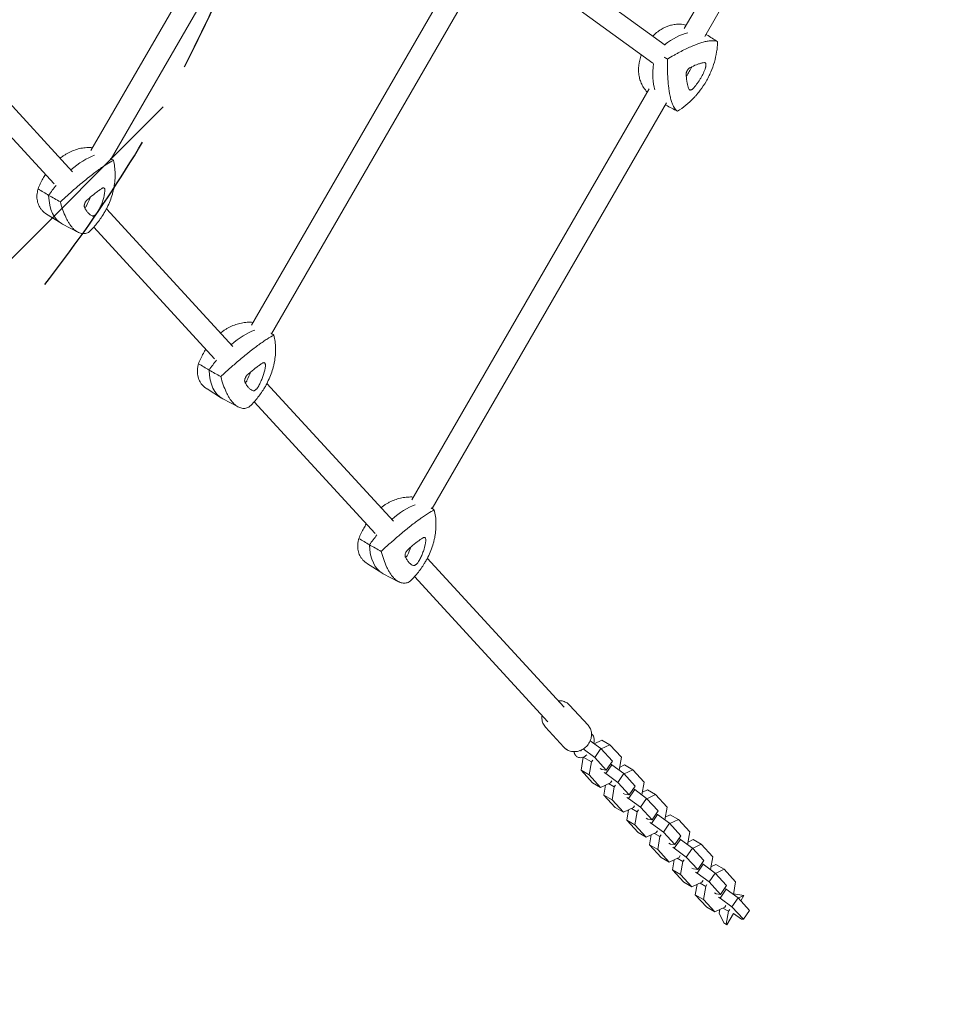
# Model space of a CAD drawing. Units: millimetres. Extents: x -4294 to 3952, y -2852 to 2986.
# Drawn here: x 1197 to 1874, y -705 to 20 of the extents above; entities that cross this region are included whole.
import ezdxf

# ---------------------------------------------------------------- set-up
doc = ezdxf.new("R2010")
doc.units = ezdxf.units.MM
doc.header["$LTSCALE"] = 20
doc.linetypes.add('HIDDEN', pattern=[9.525, 6.35, -3.175])
for name, color, linetype in [('2d', 230, 'Continuous'), ('EN-Free_Space', 10, 'HIDDEN'), ('EN-Free_Space_Hatch', 10, 'HIDDEN')]:
    doc.layers.add(name, color=color, linetype=linetype)

msp = doc.modelspace()

# ---------------------------------------------------------------- hatches: boundary and pattern name
at = {"layer": 'EN-Free_Space_Hatch'}
h = msp.add_hatch(dxfattribs=at)
h.set_pattern_fill('ANSI31', color=256, scale=100)
edge = h.paths.add_edge_path()
edge.add_line((929.42, -422.91), (-1802.89, -2000.41))
edge.add_arc((-2302.89, -1134.39), 1000, 210, 300, ccw=False)
edge.add_arc((-2302.89, -1134.39), 1000, 120, 210, ccw=False)
edge.add_line((-2802.89, -268.36), (-70.58, 1309.14))
edge.add_arc((429.42, 443.11), 1000, 30, 120, ccw=False)
edge.add_arc((429.42, 443.11), 1000, -60, 30, ccw=False)

# ---------------------------------------------------------------- linework, layer by layer
at = {"layer": '2d', "lineweight": 0}
for p, q in [((1686.02, 13.52), (1861.74, 317.88)), ((1701.1, 7.63), (1874.38, 307.78)), ((1249.65, -76.31), (1387.18, 161.92)), ((1264.5, -82.58), (1401.71, 155.08)), ((1569.01, 75.89), (1672.04, 1.07)), ((1367.64, -204.93), (1521.29, 61.2)), ((1560.47, 62.31), (1662.98, -12.13)), ((1382.5, -211.2), (1535.82, 54.36)), ((1143.05, 9.39), (1236.05, -91.98)), ((1701.96, 9.13), (1702.01, 9.11)), ((1133.7, -4.09), (1222.61, -101)), ((1485.64, -333.55), (1660.27, -31.08)), ((1500.5, -339.82), (1672.91, -41.18)), ((1672.05, -42.68), (1672.09, -42.71)), ((1261.05, -119.24), (1354.05, -220.6)), ((1217.01, -123.26), (1227.64, -129.98)), ((1239.89, -136.47), (1228.69, -130.59)), ((1239.93, -136.49), (1239.93, -136.49)), ((1251.7, -132.71), (1340.61, -229.62)), ((1335.01, -251.88), (1345.64, -258.61)), ((1379.05, -247.86), (1472.05, -349.22)), ((1357.89, -265.09), (1346.69, -259.21)), ((1357.93, -265.11), (1357.93, -265.11)), ((1369.7, -261.33), (1458.6, -358.24)), ((1497.05, -376.48), (1597.6, -486.07)), ((1453.01, -380.5), (1463.64, -387.23)), ((1475.89, -393.71), (1464.68, -387.83)), ((1487.7, -389.95), (1585.8, -496.89)), ((1475.93, -393.73), (1475.93, -393.73)), ((1615.24, -499.39), (1601.59, -484.51)), ((1597.56, -515.62), (1583.91, -500.74)), ((1624.79, -516.6), (1616.9, -510.76)), ((1625.37, -510.3), (1619.84, -512.94)), ((1624.98, -516.82), (1631.37, -513.76)), ((1631.37, -513.76), (1625.37, -510.3)), ((1631.37, -513.76), (1639.8, -522.95)), ((1611.77, -516.82), (1620.3, -523.14)), ((1620.3, -523.14), (1624.79, -516.6)), ((1633.21, -525.79), (1624.79, -516.6)), ((1611.79, -522.97), (1610.11, -532.51)), ((1611.77, -523.09), (1611.54, -522.92)), ((1611.92, -522.78), (1611.79, -522.97)), ((1617.79, -526.43), (1611.79, -522.97)), ((1616.11, -535.98), (1617.79, -526.43)), ((1617.79, -526.43), (1618.71, -525.1)), ((1620.3, -523.14), (1628.72, -532.32)), ((1628.33, -534.96), (1632.82, -528.43)), ((1628.72, -532.32), (1633.21, -525.79)), ((1632.82, -528.43), (1631.8, -527.84)), ((1641.59, -534.92), (1632.82, -528.43)), ((1639.8, -522.95), (1638.14, -532.36)), ((1642.18, -528.61), (1638.49, -530.37)), ((1648.18, -532.08), (1642.18, -528.61)), ((1610.11, -532.51), (1618.53, -541.69)), ((1616.11, -535.98), (1610.11, -532.51)), ((1624.53, -545.16), (1616.11, -535.98)), ((1625.53, -531.91), (1624.31, -531.2)), ((1628.72, -532.32), (1625.53, -531.91)), ((1627.11, -534.25), (1628.33, -534.96)), ((1628.33, -534.96), (1637.1, -541.45)), ((1637.1, -541.45), (1641.59, -534.92)), ((1650.01, -544.1), (1641.59, -534.92)), ((1641.78, -535.13), (1648.18, -532.08)), ((1648.18, -532.08), (1656.6, -541.26)), ((1624.53, -545.16), (1618.53, -541.69)), ((1631.79, -541.69), (1624.53, -545.16)), ((1628.22, -543.4), (1626.91, -550.83)), ((1634.59, -544.75), (1630.43, -542.34)), ((1632.71, -540.36), (1631.79, -541.69)), ((1634.59, -544.75), (1635.51, -543.41)), ((1637.1, -541.45), (1645.52, -550.63)), ((1656.6, -541.26), (1654.94, -550.68)), ((1632.91, -554.29), (1634.59, -544.75)), ((1642.34, -550.22), (1641.11, -549.52)), ((1645.52, -550.63), (1642.34, -550.22)), ((1645.14, -553.28), (1649.63, -546.74)), ((1645.52, -550.63), (1650.01, -544.1)), ((1649.63, -546.74), (1648.6, -546.15)), ((1658.39, -553.23), (1649.63, -546.74)), ((1658.98, -546.93), (1655.29, -548.69)), ((1658.59, -553.45), (1664.98, -550.39)), ((1664.98, -550.39), (1658.98, -546.93)), ((1664.98, -550.39), (1673.4, -559.58)), ((1626.91, -550.83), (1635.34, -560.01)), ((1632.91, -554.29), (1626.91, -550.83)), ((1641.34, -563.47), (1632.91, -554.29)), ((1643.91, -552.57), (1645.14, -553.28)), ((1645.14, -553.28), (1653.9, -559.77)), ((1653.9, -559.77), (1658.39, -553.23)), ((1666.81, -562.41), (1658.39, -553.23)), ((1641.34, -563.47), (1635.34, -560.01)), ((1648.6, -560.01), (1641.34, -563.47)), ((1645.02, -561.71), (1643.71, -569.14)), ((1651.4, -563.06), (1647.23, -560.66)), ((1649.51, -558.67), (1648.6, -560.01)), ((1649.71, -572.61), (1651.4, -563.06)), ((1651.4, -563.06), (1652.31, -561.73)), ((1653.9, -559.77), (1662.32, -568.95)), ((1661.94, -571.59), (1666.43, -565.06)), ((1662.32, -568.95), (1666.81, -562.41)), ((1666.43, -565.06), (1665.4, -564.47)), ((1675.19, -571.55), (1666.43, -565.06)), ((1673.4, -559.58), (1671.74, -568.99)), ((1643.71, -569.14), (1652.14, -578.32)), ((1649.71, -572.61), (1643.71, -569.14)), ((1659.14, -568.54), (1657.91, -567.83)), ((1662.32, -568.95), (1659.14, -568.54)), ((1660.71, -570.88), (1661.94, -571.59)), ((1661.94, -571.59), (1670.7, -578.08)), ((1670.7, -578.08), (1675.19, -571.55)), ((1675.78, -565.24), (1672.09, -567)), ((1683.62, -580.73), (1675.19, -571.55)), ((1675.39, -571.76), (1681.78, -568.71)), ((1681.78, -568.71), (1675.78, -565.24)), ((1681.78, -568.71), (1690.21, -577.89)), ((1658.14, -581.79), (1649.71, -572.61)), ((1658.14, -581.79), (1652.14, -578.32)), ((1665.4, -578.32), (1658.14, -581.79)), ((1668.2, -581.37), (1664.04, -578.97)), ((1666.31, -576.99), (1665.4, -578.32)), ((1670.7, -578.08), (1679.13, -587.26)), ((1690.21, -577.89), (1688.55, -587.31)), ((1661.82, -580.03), (1660.52, -587.46)), ((1666.52, -590.92), (1668.2, -581.37)), ((1668.2, -581.37), (1669.11, -580.04)), ((1675.94, -586.85), (1674.72, -586.15)), ((1679.13, -587.26), (1675.94, -586.85)), ((1678.74, -589.91), (1683.23, -583.37)), ((1679.13, -587.26), (1683.62, -580.73)), ((1683.23, -583.37), (1682.21, -582.78)), ((1691.99, -589.86), (1683.23, -583.37)), ((1692.58, -583.56), (1688.9, -585.32)), ((1698.58, -587.02), (1692.58, -583.56)), ((1660.52, -587.46), (1668.94, -596.64)), ((1666.52, -590.92), (1660.52, -587.46)), ((1674.94, -600.1), (1666.52, -590.92)), ((1677.52, -589.2), (1678.74, -589.91)), ((1678.74, -589.91), (1687.5, -596.39)), ((1687.5, -596.39), (1691.99, -589.86)), ((1700.42, -599.04), (1691.99, -589.86)), ((1692.19, -590.07), (1698.58, -587.02)), ((1698.58, -587.02), (1707.01, -596.2)), ((1674.94, -600.1), (1668.94, -596.64)), ((1682.2, -596.64), (1674.94, -600.1)), ((1678.63, -598.34), (1677.32, -605.77)), ((1685, -599.69), (1680.84, -597.29)), ((1683.12, -595.3), (1682.2, -596.64)), ((1683.32, -609.23), (1685, -599.69)), ((1685, -599.69), (1685.92, -598.36)), ((1687.5, -596.39), (1695.93, -605.58)), ((1695.93, -605.58), (1700.42, -599.04)), ((1700.03, -601.69), (1699.01, -601.1)), ((1707.01, -596.2), (1705.35, -605.62)), ((1677.32, -605.77), (1685.74, -614.95)), ((1683.32, -609.23), (1677.32, -605.77)), ((1692.74, -605.17), (1691.52, -604.46)), ((1695.93, -605.58), (1692.74, -605.17)), ((1694.32, -607.51), (1695.54, -608.22)), ((1695.54, -608.22), (1700.03, -601.69)), ((1695.54, -608.22), (1704.31, -614.71)), ((1708.8, -608.18), (1700.03, -601.69)), ((1704.31, -614.71), (1708.8, -608.18)), ((1709.39, -601.87), (1705.7, -603.63)), ((1717.22, -617.36), (1708.8, -608.18)), ((1708.99, -608.39), (1715.39, -605.34)), ((1715.39, -605.34), (1709.39, -601.87)), ((1715.39, -605.34), (1723.81, -614.52)), ((1691.74, -618.42), (1683.32, -609.23)), ((1691.74, -618.42), (1685.74, -614.95)), ((1699, -614.95), (1691.74, -618.42)), ((1701.8, -618), (1697.64, -615.6)), ((1699.92, -613.62), (1699, -614.95)), ((1704.31, -614.71), (1712.73, -623.89)), ((1723.81, -614.52), (1722.15, -623.94)), ((1695.43, -616.66), (1694.12, -624.09)), ((1700.12, -627.55), (1701.8, -618)), ((1701.8, -618), (1702.72, -616.67)), ((1709.54, -623.48), (1708.32, -622.77)), ((1712.35, -626.53), (1716.83, -620)), ((1712.73, -623.89), (1717.22, -617.36)), ((1716.83, -620), (1715.81, -619.41)), ((1725.6, -626.49), (1716.83, -620)), ((1694.12, -624.09), (1702.54, -633.27)), ((1700.12, -627.55), (1694.12, -624.09)), ((1708.54, -636.73), (1700.12, -627.55)), ((1712.73, -623.89), (1709.54, -623.48)), ((1711.12, -625.83), (1712.35, -626.53)), ((1712.35, -626.53), (1721.11, -633.02)), ((1721.11, -633.02), (1725.6, -626.49)), ((1722.25, -623.39), (1729.9, -624.74)), ((1734.02, -635.67), (1725.6, -626.49)), ((1725.79, -626.7), (1729.9, -624.74)), ((1729.9, -624.74), (1727.62, -628.7)), ((1708.54, -636.73), (1702.54, -633.27)), ((1715.8, -633.27), (1708.54, -636.73)), ((1712.23, -634.97), (1711.75, -637.71)), ((1718.6, -636.32), (1714.44, -633.92)), ((1716.72, -631.93), (1715.8, -633.27)), ((1716.92, -645.86), (1718.6, -636.32)), ((1718.6, -636.32), (1719.52, -634.98)), ((1721.11, -633.02), (1729.53, -642.21)), ((1729.53, -642.21), (1734.02, -635.67)), ((1715.15, -644.84), (1711.75, -637.71)), ((1716.92, -645.86), (1715.15, -644.84)), ((1717.41, -646.39), (1715.15, -644.84)), ((1722.26, -637.97), (1717.41, -646.39)), ((1728.17, -642.03), (1722.26, -637.97)), ((1729.53, -642.21), (1728.17, -642.03)), ((1717.41, -646.39), (1716.92, -645.86))]:
    msp.add_line(p, q, dxfattribs=at)
for centre, major_axis, start_param, end_param in [((1672.58, -43.09), (-29.97, -51.9), 3.577795, 4.024808), ((1672.58, -43.09), (29.97, 51.9), 0.436202, 0.883215), ((1672.58, -43.09), (-29.97, -51.9), 3.142266, 3.163629), ((1672.58, -43.09), (29.97, 51.9), 0.000673, 0.022036), ((1702.58, 8.87), (-29.97, -51.9), 5.39959, 5.846983), ((1702.58, 8.87), (29.97, 51.9), 2.257998, 2.705391), ((1674.08, -9.31), (18, 31.18), 4.599368, 4.825414), ((1702.58, 8.87), (-29.97, -51.9), 6.261149, 6.282512), ((1702.58, 8.87), (29.97, 51.9), 3.119557, 3.14092), ((1239.46, -132.28), (29.97, 51.9), 0.53076, 0.973298), ((1239.46, -132.28), (29.97, 51.9), 1.258593, 1.414071), ((1258.12, -78.4), (29.97, 51.9), 2.462615, 3.161756), ((1228.51, -112.31), (-18, -31.18), 1.705485, 1.896705), ((1244.88, -116.65), (-1.5, -2.6), 0.996646, 1.414744), ((1244.88, -116.65), (-1.5, -2.6), 1.414744, 1.705485), ((1357.46, -260.9), (29.97, 51.9), 0.53076, 0.973298), ((1357.46, -260.9), (29.97, 51.9), 1.258593, 1.414077), ((1376.12, -207.02), (29.97, 51.9), 2.46262, 3.161756), ((1362.88, -245.27), (-1.5, -2.6), 1.414749, 1.705491), ((1346.5, -240.93), (-18, -31.18), 1.705491, 1.896709), ((1362.88, -245.27), (-1.5, -2.6), 0.996621, 1.414749), ((1475.46, -389.52), (29.97, 51.9), 0.53076, 0.973299), ((1475.46, -389.52), (29.97, 51.9), 1.258593, 1.41411), ((1494.12, -335.64), (29.97, 51.9), 2.462653, 3.161756), ((1464.5, -369.55), (-18, -31.18), 1.705524, 1.89673), ((1480.88, -373.89), (-1.5, -2.6), 0.996459, 1.414783), ((1480.88, -373.89), (-1.5, -2.6), 1.414783, 1.705524)]:
    msp.add_ellipse(centre, major_axis=major_axis, ratio=0.5, start_param=start_param, end_param=end_param, dxfattribs=at)
for points, knots in [([(1662.87, 7.73), (1663.79, 8.66), (1664.73, 9.54), (1666.24, 10.78), (1666.78, 11.2), (1667.87, 11.99), (1668.42, 12.36), (1671.18, 14.09), (1673.47, 15.11), (1676.41, 15.92), (1677, 16.06), (1678.2, 16.29), (1678.8, 16.38), (1680.6, 16.58), (1681.79, 16.62), (1682.99, 16.56)], [0.01156642, 0.01156642, 0.01156642, 0.01156642, 0.01672067, 0.01672067, 0.01950702, 0.01950702, 0.02229337, 0.02229337, 0.03343877, 0.03343877, 0.03622511, 0.03622511, 0.03901146, 0.03901146, 0.04458416, 0.04458416, 0.04458416, 0.04458416]), ([(1704.26, 4.26), (1703.82, 4.2), (1703.36, 4.12), (1702.41, 3.94), (1701.92, 3.84), (1700.41, 3.48), (1699.35, 3.18), (1697.12, 2.48), (1695.96, 2.07), (1694.12, 1.37), (1693.5, 1.12), (1692.22, 0.59), (1691.57, 0.32), (1688.29, -1.12), (1685.54, -2.47), (1681.93, -4.38), (1681.2, -4.77), (1679.72, -5.58), (1678.97, -6), (1676.72, -7.27), (1675.19, -8.15), (1673.65, -9.07)], [0.01779341, 0.01779341, 0.01779341, 0.01779341, 0.02057475, 0.02057475, 0.02335609, 0.02335609, 0.02891876, 0.02891876, 0.03448144, 0.03448144, 0.03726278, 0.03726278, 0.04004412, 0.04004412, 0.05116947, 0.05116947, 0.05395081, 0.05395081, 0.05673215, 0.05673215, 0.06229483, 0.06229483, 0.06229483, 0.06229483]), ([(1681.04, -47.44), (1683.18, -46.12), (1685.22, -44.67), (1689.14, -41.5), (1691.02, -39.78), (1693.25, -37.46), (1693.69, -36.99), (1694.56, -36.03), (1694.99, -35.54), (1696.25, -34.06), (1697.06, -33.05), (1699.39, -29.95), (1700.81, -27.79), (1702.76, -24.43), (1703.37, -23.29), (1704.54, -20.96), (1705.09, -19.76), (1706.62, -16.18), (1707.49, -13.75), (1708.91, -8.84), (1709.46, -6.35), (1710.07, -2.57), (1710.23, -1.31), (1710.46, 1.21), (1710.54, 2.47), (1710.58, 3.72)], [0.0004563, 0.0004563, 0.0004563, 0.0004563, 0.00821483, 0.00821483, 0.01597335, 0.01597335, 0.01791298, 0.01791298, 0.01985261, 0.01985261, 0.02373187, 0.02373187, 0.0314904, 0.0314904, 0.03536966, 0.03536966, 0.03924892, 0.03924892, 0.04700745, 0.04700745, 0.05476597, 0.05476597, 0.05864523, 0.05864523, 0.0625245, 0.0625245, 0.0625245, 0.0625245]), ([(1710.58, 3.72), (1709.88, 4.08), (1709, 4.31), (1706.89, 4.5), (1705.67, 4.45), (1704.26, 4.26)], [0.00022941, 0.00022941, 0.00022941, 0.00022941, 0.00901141, 0.00901141, 0.01779341, 0.01779341, 0.01779341, 0.01779341]), ([(1656.13, -29.97), (1655.8, -29.46), (1655.49, -28.94), (1654.92, -27.88), (1654.66, -27.34), (1653.94, -25.7), (1653.55, -24.56), (1652.93, -22.22), (1652.71, -21), (1652.52, -19.13), (1652.47, -18.49), (1652.43, -17.2), (1652.43, -16.55), (1652.55, -13.29), (1653, -10.61), (1653.98, -7.22), (1654.19, -6.57), (1654.42, -5.91)], [0.01779648, 0.01779648, 0.01779648, 0.01779648, 0.02057924, 0.02057924, 0.023362, 0.023362, 0.02892751, 0.02892751, 0.03449302, 0.03449302, 0.03727578, 0.03727578, 0.04005854, 0.04005854, 0.05118957, 0.05118957, 0.0538356, 0.0538356, 0.0538356, 0.0538356]), ([(1673.65, -9.07), (1673.61, -12.66), (1673.64, -16.08), (1673.82, -20.96), (1673.9, -22.55), (1674.06, -24.87), (1674.12, -25.63), (1674.26, -27.12), (1674.33, -27.85), (1674.72, -31.41), (1675.13, -33.98), (1675.76, -36.86), (1675.89, -37.41), (1676.17, -38.49), (1676.31, -39.02), (1676.76, -40.51), (1677.08, -41.42), (1677.42, -42.24)], [0.00000257, 0.00000257, 0.00000257, 0.00000257, 0.0111422, 0.0111422, 0.01671201, 0.01671201, 0.01949691, 0.01949691, 0.02228182, 0.02228182, 0.03342144, 0.03342144, 0.03620635, 0.03620635, 0.03899126, 0.03899126, 0.04456107, 0.04456107, 0.04456107, 0.04456107]), ([(1690.3, -15.4), (1691.96, -14.52), (1693.53, -13.8), (1695.75, -12.94), (1696.46, -12.69), (1697.5, -12.38), (1697.84, -12.28), (1698.5, -12.11), (1698.83, -12.04), (1699.14, -11.97)], [0.0003007, 0.0003007, 0.0003007, 0.0003007, 0.00713232, 0.00713232, 0.01054813, 0.01054813, 0.01225604, 0.01225604, 0.01396394, 0.01396394, 0.01396394, 0.01396394]), ([(1701.45, -11.82), (1701.54, -11.87), (1701.61, -11.94), (1701.75, -12.1), (1701.81, -12.2), (1701.9, -12.42), (1701.94, -12.55), (1702, -12.82), (1702.02, -12.97), (1702.04, -13.3), (1702.04, -13.47), (1702.02, -13.83), (1702, -14.01), (1701.93, -14.4), (1701.89, -14.6), (1701.79, -15), (1701.73, -15.2), (1701.66, -15.4)], [0.001228513, 0.001228513, 0.001228513, 0.001228513, 0.00187814, 0.00187814, 0.002527768, 0.002527768, 0.003177396, 0.003177396, 0.003827024, 0.003827024, 0.004476651, 0.004476651, 0.005126279, 0.005126279, 0.005775907, 0.005775907, 0.006425534, 0.006425534, 0.006425534, 0.006425534]), ([(1687.46, -20.32), (1687.45, -20.11), (1687.46, -19.88), (1687.53, -19.41), (1687.58, -19.17), (1687.71, -18.69), (1687.79, -18.45), (1688, -17.96), (1688.12, -17.73), (1688.38, -17.27), (1688.53, -17.04), (1688.84, -16.63), (1689.01, -16.43), (1689.36, -16.07), (1689.55, -15.91), (1689.92, -15.62), (1690.11, -15.5), (1690.3, -15.4)], [0.000349923, 0.000349923, 0.000349923, 0.000349923, 0.001140963, 0.001140963, 0.001932003, 0.001932003, 0.002723043, 0.002723043, 0.003514084, 0.003514084, 0.004305124, 0.004305124, 0.005096164, 0.005096164, 0.005887204, 0.005887204, 0.006678245, 0.006678245, 0.006678245, 0.006678245]), ([(1688.91, -29.69), (1688.51, -28.48), (1688.18, -27.09), (1687.87, -25.12), (1687.82, -24.71), (1687.72, -23.88), (1687.67, -23.46), (1687.55, -22.16), (1687.5, -21.26), (1687.46, -20.32)], [0.00372081, 0.00372081, 0.00372081, 0.00372081, 0.01054467, 0.01054467, 0.01225064, 0.01225064, 0.0139566, 0.0139566, 0.01736853, 0.01736853, 0.01736853, 0.01736853]), ([(1701.66, -15.4), (1701.2, -16.75), (1700.68, -18.07), (1699.5, -20.66), (1698.85, -21.93), (1697.78, -23.79), (1697.41, -24.4), (1696.63, -25.61), (1696.22, -26.21), (1694.97, -27.96), (1694.08, -29.08), (1693.14, -30.15)], [0.00007497, 0.00007497, 0.00007497, 0.00007497, 0.00434929, 0.00434929, 0.00862362, 0.00862362, 0.01076079, 0.01076079, 0.01289795, 0.01289795, 0.01717228, 0.01717228, 0.01717228, 0.01717228]), ([(1693.14, -30.15), (1692.97, -30.35), (1692.79, -30.54), (1692.43, -30.88), (1692.24, -31.04), (1691.88, -31.31), (1691.7, -31.43), (1691.34, -31.63), (1691.16, -31.71), (1690.83, -31.83), (1690.67, -31.86), (1690.38, -31.89), (1690.25, -31.88), (1690.01, -31.81), (1689.9, -31.75), (1689.72, -31.6), (1689.65, -31.5), (1689.59, -31.38)], [0.000213005, 0.000213005, 0.000213005, 0.000213005, 0.001004365, 0.001004365, 0.001795725, 0.001795725, 0.002587084, 0.002587084, 0.003378444, 0.003378444, 0.004169803, 0.004169803, 0.004961163, 0.004961163, 0.005752522, 0.005752522, 0.006543882, 0.006543882, 0.006543882, 0.006543882]), ([(1677.42, -42.24), (1677.94, -43.54), (1678.51, -44.62), (1679.43, -45.93), (1679.74, -46.31), (1680.38, -46.96), (1680.71, -47.23), (1681.04, -47.44)], [0.04456107, 0.04456107, 0.04456107, 0.04456107, 0.05331442, 0.05331442, 0.05769109, 0.05769109, 0.06206776, 0.06206776, 0.06206776, 0.06206776]), ([(1226.94, -82.05), (1227.67, -81.48), (1228.41, -80.93), (1229.81, -79.98), (1230.45, -79.57), (1231.76, -78.78), (1232.42, -78.41), (1235.74, -76.68), (1238.46, -75.66), (1241.94, -74.84), (1242.64, -74.7), (1244.05, -74.46), (1244.76, -74.37), (1246.89, -74.15), (1248.32, -74.1), (1249.74, -74.15)], [0.03118001, 0.03118001, 0.03118001, 0.03118001, 0.03449302, 0.03449302, 0.03727578, 0.03727578, 0.04005854, 0.04005854, 0.05118957, 0.05118957, 0.05397232, 0.05397232, 0.05675508, 0.05675508, 0.06232059, 0.06232059, 0.06232059, 0.06232059]), ([(1266.17, -83.65), (1264.74, -84.39), (1263.09, -85.34), (1260.3, -87.11), (1259.32, -87.75), (1257.76, -88.81), (1257.22, -89.18), (1256.14, -89.94), (1255.59, -90.34), (1252.78, -92.36), (1250.41, -94.17), (1247.26, -96.67), (1246.63, -97.18), (1245.33, -98.23), (1244.68, -98.77), (1242.71, -100.4), (1241.38, -101.51), (1240.05, -102.66)], [0.00000257, 0.00000257, 0.00000257, 0.00000257, 0.0111422, 0.0111422, 0.01671201, 0.01671201, 0.01949691, 0.01949691, 0.02228182, 0.02228182, 0.03342144, 0.03342144, 0.03620635, 0.03620635, 0.03899126, 0.03899126, 0.04456107, 0.04456107, 0.04456107, 0.04456107]), ([(1258.84, -123.14), (1259.33, -122.36), (1259.79, -121.56), (1260.68, -119.96), (1261.1, -119.15), (1262.31, -116.73), (1263.04, -115.09), (1264.33, -111.79), (1264.9, -110.12), (1265.62, -107.59), (1265.85, -106.74), (1266.25, -105.03), (1266.43, -104.19), (1267.21, -99.96), (1267.49, -96.62), (1267.4, -92.5), (1267.36, -91.68), (1267.24, -90.04), (1267.16, -89.23), (1266.85, -86.8), (1266.55, -85.21), (1266.17, -83.65)], [0.01779341, 0.01779341, 0.01779341, 0.01779341, 0.02057475, 0.02057475, 0.02335609, 0.02335609, 0.02891876, 0.02891876, 0.03448144, 0.03448144, 0.03726278, 0.03726278, 0.04004412, 0.04004412, 0.05116947, 0.05116947, 0.05395081, 0.05395081, 0.05673215, 0.05673215, 0.06229483, 0.06229483, 0.06229483, 0.06229483]), ([(1210.67, -104.67), (1211.73, -102.02), (1212.94, -99.5), (1214.89, -96.05), (1215.52, -95.01), (1216.18, -93.99)], [0.0002224, 0.0002224, 0.0002224, 0.0002224, 0.00900944, 0.00900944, 0.01293615, 0.01293615, 0.01293615, 0.01293615]), ([(1217.01, -123.26), (1216.97, -123.23), (1216.93, -123.21), (1215.67, -122.4), (1214.61, -121.52), (1213.25, -120.04), (1212.83, -119.52), (1212.08, -118.42), (1211.74, -117.85), (1210.85, -116.07), (1210.43, -114.81), (1209.93, -112.14), (1209.84, -110.73), (1209.96, -108.51), (1210.05, -107.76), (1210.3, -106.23), (1210.46, -105.46), (1210.67, -104.67)], [0.0234632, 0.0234632, 0.0234632, 0.0234632, 0.02373018, 0.02373018, 0.0314928, 0.0314928, 0.03537411, 0.03537411, 0.03925541, 0.03925541, 0.04701803, 0.04701803, 0.05478065, 0.05478065, 0.05866196, 0.05866196, 0.06254327, 0.06254327, 0.06254327, 0.06254327]), ([(1240.05, -102.66), (1237.95, -104.45), (1235.82, -106.32), (1232.57, -109.21), (1231.48, -110.19), (1229.3, -112.17), (1228.21, -113.16), (1227.12, -114.16)], [0.04456107, 0.04456107, 0.04456107, 0.04456107, 0.05331442, 0.05331442, 0.05769109, 0.05769109, 0.06206776, 0.06206776, 0.06206776, 0.06206776]), ([(1249.05, -110.84), (1250.62, -109.48), (1252.15, -108.24), (1254.02, -106.84), (1254.39, -106.57), (1255.12, -106.04), (1255.48, -105.79), (1256.54, -105.05), (1257.23, -104.6), (1257.9, -104.18)], [0.00372081, 0.00372081, 0.00372081, 0.00372081, 0.01054467, 0.01054467, 0.01225064, 0.01225064, 0.0139566, 0.0139566, 0.01736853, 0.01736853, 0.01736853, 0.01736853]), ([(1259.89, -106.35), (1259.66, -108.4), (1259.24, -110.45), (1258.32, -113.53), (1257.97, -114.55), (1257.36, -116.1), (1257.15, -116.61), (1256.7, -117.63), (1256.46, -118.14), (1256.22, -118.64)], [0.0003007, 0.0003007, 0.0003007, 0.0003007, 0.00713232, 0.00713232, 0.01054813, 0.01054813, 0.01225604, 0.01225604, 0.01396394, 0.01396394, 0.01396394, 0.01396394]), ([(1257.9, -104.18), (1258.06, -104.09), (1258.21, -104.02), (1258.5, -103.92), (1258.65, -103.9), (1258.91, -103.9), (1259.04, -103.93), (1259.27, -104.04), (1259.38, -104.11), (1259.56, -104.32), (1259.64, -104.44), (1259.78, -104.73), (1259.83, -104.89), (1259.9, -105.26), (1259.92, -105.46), (1259.93, -105.89), (1259.92, -106.11), (1259.89, -106.35)], [0.000349923, 0.000349923, 0.000349923, 0.000349923, 0.001140963, 0.001140963, 0.001932003, 0.001932003, 0.002723043, 0.002723043, 0.003514084, 0.003514084, 0.004305124, 0.004305124, 0.005096164, 0.005096164, 0.005887204, 0.005887204, 0.006678245, 0.006678245, 0.006678245, 0.006678245]), ([(1227.12, -114.16), (1227.69, -116.3), (1228.31, -118.32), (1229.63, -122.1), (1230.33, -123.86), (1231.28, -125.91), (1231.47, -126.31), (1231.86, -127.09), (1232.06, -127.48), (1232.66, -128.6), (1233.07, -129.3), (1234.33, -131.28), (1235.2, -132.44), (1236.56, -133.93), (1237.02, -134.38), (1237.96, -135.2), (1238.44, -135.57), (1239.89, -136.53), (1240.87, -136.98), (1242.84, -137.53), (1243.83, -137.62), (1245.33, -137.48), (1245.83, -137.39), (1246.82, -137.11), (1247.31, -136.93), (1247.8, -136.71)], [0.0004563, 0.0004563, 0.0004563, 0.0004563, 0.00821483, 0.00821483, 0.01597335, 0.01597335, 0.01791298, 0.01791298, 0.01985261, 0.01985261, 0.02373187, 0.02373187, 0.0314904, 0.0314904, 0.03536966, 0.03536966, 0.03924892, 0.03924892, 0.04700745, 0.04700745, 0.05476597, 0.05476597, 0.05864523, 0.05864523, 0.0625245, 0.0625245, 0.0625245, 0.0625245]), ([(1244.88, -118.08), (1244.8, -117.92), (1244.75, -117.75), (1244.68, -117.37), (1244.67, -117.16), (1244.68, -116.73), (1244.71, -116.51), (1244.8, -116.04), (1244.86, -115.8), (1245.03, -115.33), (1245.13, -115.09), (1245.36, -114.62), (1245.49, -114.39), (1245.78, -113.95), (1245.94, -113.73), (1246.28, -113.33), (1246.46, -113.15), (1246.64, -112.98)], [0.000213005, 0.000213005, 0.000213005, 0.000213005, 0.001004365, 0.001004365, 0.001795725, 0.001795725, 0.002587084, 0.002587084, 0.003378444, 0.003378444, 0.004169803, 0.004169803, 0.004961163, 0.004961163, 0.005752522, 0.005752522, 0.006543882, 0.006543882, 0.006543882, 0.006543882]), ([(1250.84, -124.58), (1250.25, -124.38), (1249.68, -124.09), (1248.59, -123.35), (1248.07, -122.89), (1247.31, -122.07), (1247.07, -121.78), (1246.59, -121.15), (1246.36, -120.81), (1245.68, -119.74), (1245.26, -118.95), (1244.88, -118.08)], [0.00007497, 0.00007497, 0.00007497, 0.00007497, 0.00434929, 0.00434929, 0.00862362, 0.00862362, 0.01076079, 0.01076079, 0.01289795, 0.01289795, 0.01717228, 0.01717228, 0.01717228, 0.01717228]), ([(1247.8, -136.71), (1249.96, -134.67), (1251.95, -132.52), (1255.64, -128), (1257.32, -125.63), (1258.84, -123.14)], [0.00022941, 0.00022941, 0.00022941, 0.00022941, 0.00901141, 0.00901141, 0.01779341, 0.01779341, 0.01779341, 0.01779341]), ([(1253.96, -122.59), (1253.83, -122.76), (1253.69, -122.93), (1253.41, -123.24), (1253.27, -123.39), (1252.98, -123.66), (1252.83, -123.79), (1252.55, -124.02), (1252.4, -124.12), (1252.12, -124.3), (1251.98, -124.38), (1251.72, -124.5), (1251.59, -124.55), (1251.35, -124.61), (1251.24, -124.63), (1251.02, -124.63), (1250.93, -124.61), (1250.84, -124.58)], [0.001228513, 0.001228513, 0.001228513, 0.001228513, 0.00187814, 0.00187814, 0.002527768, 0.002527768, 0.003177396, 0.003177396, 0.003827024, 0.003827024, 0.004476651, 0.004476651, 0.005126279, 0.005126279, 0.005775907, 0.005775907, 0.006425534, 0.006425534, 0.006425534, 0.006425534]), ([(1344.94, -210.67), (1345.67, -210.1), (1346.41, -209.55), (1347.8, -208.6), (1348.45, -208.19), (1349.76, -207.4), (1350.42, -207.03), (1353.74, -205.3), (1356.46, -204.28), (1359.94, -203.46), (1360.64, -203.32), (1362.05, -203.09), (1362.76, -202.99), (1364.89, -202.77), (1366.32, -202.73), (1367.74, -202.77)], [0.03118031, 0.03118031, 0.03118031, 0.03118031, 0.03449302, 0.03449302, 0.03727578, 0.03727578, 0.04005854, 0.04005854, 0.05118957, 0.05118957, 0.05397232, 0.05397232, 0.05675508, 0.05675508, 0.06232059, 0.06232059, 0.06232059, 0.06232059]), ([(1384.17, -212.27), (1382.74, -213.01), (1381.09, -213.96), (1378.3, -215.73), (1377.31, -216.37), (1375.76, -217.43), (1375.22, -217.8), (1374.14, -218.57), (1373.59, -218.96), (1370.78, -220.98), (1368.4, -222.79), (1365.26, -225.29), (1364.62, -225.81), (1363.33, -226.85), (1362.68, -227.39), (1360.71, -229.02), (1359.38, -230.13), (1358.05, -231.28)], [0.00000257, 0.00000257, 0.00000257, 0.00000257, 0.0111422, 0.0111422, 0.01671201, 0.01671201, 0.01949691, 0.01949691, 0.02228182, 0.02228182, 0.03342144, 0.03342144, 0.03620635, 0.03620635, 0.03899126, 0.03899126, 0.04456107, 0.04456107, 0.04456107, 0.04456107]), ([(1376.84, -251.76), (1377.32, -250.98), (1377.79, -250.18), (1378.68, -248.58), (1379.1, -247.78), (1380.31, -245.35), (1381.04, -243.71), (1382.33, -240.41), (1382.89, -238.74), (1383.62, -236.21), (1383.84, -235.36), (1384.25, -233.66), (1384.43, -232.81), (1385.21, -228.58), (1385.49, -225.24), (1385.4, -221.12), (1385.36, -220.3), (1385.24, -218.66), (1385.16, -217.85), (1384.85, -215.42), (1384.55, -213.83), (1384.17, -212.27)], [0.01779341, 0.01779341, 0.01779341, 0.01779341, 0.02057475, 0.02057475, 0.02335609, 0.02335609, 0.02891876, 0.02891876, 0.03448144, 0.03448144, 0.03726278, 0.03726278, 0.04004412, 0.04004412, 0.05116947, 0.05116947, 0.05395081, 0.05395081, 0.05673215, 0.05673215, 0.06229483, 0.06229483, 0.06229483, 0.06229483]), ([(1328.67, -233.29), (1329.73, -230.64), (1330.94, -228.12), (1332.89, -224.67), (1333.52, -223.63), (1334.18, -222.62)], [0.0002224, 0.0002224, 0.0002224, 0.0002224, 0.00900944, 0.00900944, 0.01293647, 0.01293647, 0.01293647, 0.01293647]), ([(1358.05, -231.28), (1355.95, -233.07), (1353.81, -234.94), (1350.57, -237.83), (1349.47, -238.81), (1347.29, -240.79), (1346.21, -241.78), (1345.12, -242.78)], [0.04456107, 0.04456107, 0.04456107, 0.04456107, 0.05331442, 0.05331442, 0.05769109, 0.05769109, 0.06206776, 0.06206776, 0.06206776, 0.06206776]), ([(1335.01, -251.88), (1334.97, -251.86), (1334.93, -251.83), (1333.67, -251.02), (1332.61, -250.14), (1331.25, -248.66), (1330.83, -248.14), (1330.08, -247.04), (1329.74, -246.47), (1328.85, -244.69), (1328.43, -243.43), (1327.92, -240.76), (1327.84, -239.35), (1327.96, -237.13), (1328.04, -236.38), (1328.29, -234.85), (1328.46, -234.08), (1328.67, -233.29)], [0.0234635, 0.0234635, 0.0234635, 0.0234635, 0.02373018, 0.02373018, 0.0314928, 0.0314928, 0.03537411, 0.03537411, 0.03925541, 0.03925541, 0.04701803, 0.04701803, 0.05478065, 0.05478065, 0.05866196, 0.05866196, 0.06254327, 0.06254327, 0.06254327, 0.06254327]), ([(1367.05, -239.46), (1368.62, -238.1), (1370.15, -236.87), (1372.01, -235.46), (1372.38, -235.19), (1373.11, -234.66), (1373.47, -234.41), (1374.54, -233.67), (1375.23, -233.22), (1375.9, -232.8)], [0.00372081, 0.00372081, 0.00372081, 0.00372081, 0.01054467, 0.01054467, 0.01225064, 0.01225064, 0.0139566, 0.0139566, 0.01736853, 0.01736853, 0.01736853, 0.01736853]), ([(1377.89, -234.97), (1377.66, -237.02), (1377.24, -239.07), (1376.32, -242.15), (1375.96, -243.17), (1375.36, -244.72), (1375.15, -245.23), (1374.7, -246.25), (1374.46, -246.76), (1374.21, -247.26)], [0.0003007, 0.0003007, 0.0003007, 0.0003007, 0.00713232, 0.00713232, 0.01054813, 0.01054813, 0.01225604, 0.01225604, 0.01396394, 0.01396394, 0.01396394, 0.01396394]), ([(1375.9, -232.8), (1376.05, -232.71), (1376.21, -232.64), (1376.5, -232.54), (1376.64, -232.52), (1376.91, -232.52), (1377.04, -232.55), (1377.27, -232.66), (1377.38, -232.73), (1377.56, -232.94), (1377.64, -233.06), (1377.77, -233.35), (1377.82, -233.52), (1377.9, -233.88), (1377.92, -234.08), (1377.93, -234.51), (1377.92, -234.74), (1377.89, -234.97)], [0.000349923, 0.000349923, 0.000349923, 0.000349923, 0.001140963, 0.001140963, 0.001932003, 0.001932003, 0.002723043, 0.002723043, 0.003514084, 0.003514084, 0.004305124, 0.004305124, 0.005096164, 0.005096164, 0.005887204, 0.005887204, 0.006678245, 0.006678245, 0.006678245, 0.006678245]), ([(1345.12, -242.78), (1345.69, -244.92), (1346.31, -246.94), (1347.62, -250.72), (1348.33, -252.48), (1349.28, -254.53), (1349.47, -254.93), (1349.86, -255.71), (1350.06, -256.1), (1350.66, -257.22), (1351.07, -257.92), (1352.32, -259.91), (1353.2, -261.06), (1354.56, -262.55), (1355.02, -263), (1355.96, -263.82), (1356.44, -264.19), (1357.89, -265.15), (1358.86, -265.6), (1360.83, -266.15), (1361.83, -266.24), (1363.33, -266.1), (1363.83, -266.01), (1364.82, -265.73), (1365.31, -265.55), (1365.8, -265.33)], [0.0004563, 0.0004563, 0.0004563, 0.0004563, 0.00821483, 0.00821483, 0.01597335, 0.01597335, 0.01791298, 0.01791298, 0.01985261, 0.01985261, 0.02373187, 0.02373187, 0.0314904, 0.0314904, 0.03536966, 0.03536966, 0.03924892, 0.03924892, 0.04700745, 0.04700745, 0.05476597, 0.05476597, 0.05864523, 0.05864523, 0.0625245, 0.0625245, 0.0625245, 0.0625245]), ([(1362.87, -246.7), (1362.8, -246.55), (1362.75, -246.37), (1362.68, -245.99), (1362.67, -245.78), (1362.68, -245.35), (1362.71, -245.13), (1362.8, -244.66), (1362.86, -244.42), (1363.02, -243.95), (1363.13, -243.71), (1363.36, -243.24), (1363.49, -243.01), (1363.78, -242.57), (1363.94, -242.35), (1364.28, -241.96), (1364.46, -241.77), (1364.64, -241.6)], [0.000213005, 0.000213005, 0.000213005, 0.000213005, 0.001004365, 0.001004365, 0.001795725, 0.001795725, 0.002587084, 0.002587084, 0.003378444, 0.003378444, 0.004169803, 0.004169803, 0.004961163, 0.004961163, 0.005752522, 0.005752522, 0.006543882, 0.006543882, 0.006543882, 0.006543882]), ([(1368.84, -253.2), (1368.25, -253), (1367.68, -252.71), (1366.59, -251.97), (1366.06, -251.51), (1365.31, -250.69), (1365.07, -250.4), (1364.59, -249.77), (1364.36, -249.43), (1363.68, -248.36), (1363.26, -247.57), (1362.87, -246.7)], [0.00007497, 0.00007497, 0.00007497, 0.00007497, 0.00434929, 0.00434929, 0.00862362, 0.00862362, 0.01076079, 0.01076079, 0.01289795, 0.01289795, 0.01717228, 0.01717228, 0.01717228, 0.01717228]), ([(1365.8, -265.33), (1367.95, -263.29), (1369.95, -261.14), (1373.63, -256.62), (1375.32, -254.25), (1376.84, -251.76)], [0.00022941, 0.00022941, 0.00022941, 0.00022941, 0.00901141, 0.00901141, 0.01779341, 0.01779341, 0.01779341, 0.01779341]), ([(1371.96, -251.21), (1371.83, -251.38), (1371.69, -251.55), (1371.41, -251.86), (1371.27, -252.01), (1370.98, -252.28), (1370.83, -252.41), (1370.55, -252.64), (1370.4, -252.74), (1370.12, -252.93), (1369.98, -253), (1369.72, -253.12), (1369.59, -253.17), (1369.35, -253.23), (1369.23, -253.25), (1369.02, -253.25), (1368.93, -253.23), (1368.84, -253.2)], [0.001228513, 0.001228513, 0.001228513, 0.001228513, 0.00187814, 0.00187814, 0.002527768, 0.002527768, 0.003177396, 0.003177396, 0.003827024, 0.003827024, 0.004476651, 0.004476651, 0.005126279, 0.005126279, 0.005775907, 0.005775907, 0.006425534, 0.006425534, 0.006425534, 0.006425534]), ([(1462.94, -339.29), (1463.67, -338.72), (1464.41, -338.17), (1465.8, -337.22), (1466.45, -336.81), (1467.76, -336.02), (1468.42, -335.65), (1471.74, -333.92), (1474.45, -332.9), (1477.94, -332.08), (1478.64, -331.94), (1480.05, -331.71), (1480.76, -331.61), (1482.89, -331.4), (1484.31, -331.35), (1485.74, -331.39)], [0.03118226, 0.03118226, 0.03118226, 0.03118226, 0.03449302, 0.03449302, 0.03727578, 0.03727578, 0.04005854, 0.04005854, 0.05118957, 0.05118957, 0.05397232, 0.05397232, 0.05675508, 0.05675508, 0.06232059, 0.06232059, 0.06232059, 0.06232059]), ([(1502.17, -340.89), (1500.74, -341.63), (1499.09, -342.58), (1496.29, -344.35), (1495.31, -345), (1493.75, -346.05), (1493.22, -346.42), (1492.13, -347.19), (1491.58, -347.58), (1488.78, -349.61), (1486.4, -351.41), (1483.26, -353.92), (1482.62, -354.43), (1481.33, -355.48), (1480.67, -356.01), (1478.7, -357.64), (1477.38, -358.76), (1476.04, -359.9)], [0.00000257, 0.00000257, 0.00000257, 0.00000257, 0.0111422, 0.0111422, 0.01671201, 0.01671201, 0.01949691, 0.01949691, 0.02228182, 0.02228182, 0.03342144, 0.03342144, 0.03620635, 0.03620635, 0.03899126, 0.03899126, 0.04456107, 0.04456107, 0.04456107, 0.04456107]), ([(1494.84, -380.39), (1495.32, -379.6), (1495.79, -378.8), (1496.68, -377.2), (1497.1, -376.4), (1498.31, -373.97), (1499.03, -372.33), (1500.33, -369.03), (1500.89, -367.36), (1501.62, -364.83), (1501.84, -363.98), (1502.24, -362.28), (1502.42, -361.43), (1503.21, -357.2), (1503.48, -353.86), (1503.4, -349.74), (1503.36, -348.92), (1503.24, -347.28), (1503.16, -346.47), (1502.84, -344.04), (1502.55, -342.45), (1502.17, -340.89)], [0.01779341, 0.01779341, 0.01779341, 0.01779341, 0.02057475, 0.02057475, 0.02335609, 0.02335609, 0.02891876, 0.02891876, 0.03448144, 0.03448144, 0.03726278, 0.03726278, 0.04004412, 0.04004412, 0.05116947, 0.05116947, 0.05395081, 0.05395081, 0.05673215, 0.05673215, 0.06229483, 0.06229483, 0.06229483, 0.06229483]), ([(1446.67, -361.92), (1447.73, -359.26), (1448.94, -356.74), (1450.89, -353.29), (1451.52, -352.25), (1452.18, -351.24)], [0.0002224, 0.0002224, 0.0002224, 0.0002224, 0.00900944, 0.00900944, 0.01293853, 0.01293853, 0.01293853, 0.01293853]), ([(1453.01, -380.5), (1452.96, -380.48), (1452.92, -380.45), (1451.67, -379.64), (1450.61, -378.76), (1449.25, -377.28), (1448.83, -376.76), (1448.07, -375.67), (1447.73, -375.09), (1446.85, -373.31), (1446.43, -372.05), (1445.92, -369.38), (1445.83, -367.97), (1445.96, -365.76), (1446.04, -365), (1446.29, -363.47), (1446.46, -362.7), (1446.67, -361.92)], [0.02346547, 0.02346547, 0.02346547, 0.02346547, 0.02373018, 0.02373018, 0.0314928, 0.0314928, 0.03537411, 0.03537411, 0.03925541, 0.03925541, 0.04701803, 0.04701803, 0.05478065, 0.05478065, 0.05866196, 0.05866196, 0.06254327, 0.06254327, 0.06254327, 0.06254327]), ([(1476.04, -359.9), (1473.94, -361.69), (1471.81, -363.56), (1468.56, -366.45), (1467.47, -367.44), (1465.29, -369.41), (1464.2, -370.4), (1463.11, -371.41)], [0.04456107, 0.04456107, 0.04456107, 0.04456107, 0.05331442, 0.05331442, 0.05769109, 0.05769109, 0.06206776, 0.06206776, 0.06206776, 0.06206776]), ([(1485.05, -368.08), (1486.62, -366.73), (1488.15, -365.49), (1490.01, -364.09), (1490.38, -363.81), (1491.11, -363.28), (1491.47, -363.03), (1492.54, -362.3), (1493.23, -361.84), (1493.9, -361.43)], [0.00372081, 0.00372081, 0.00372081, 0.00372081, 0.01054467, 0.01054467, 0.01225064, 0.01225064, 0.0139566, 0.0139566, 0.01736853, 0.01736853, 0.01736853, 0.01736853]), ([(1493.9, -361.43), (1494.05, -361.33), (1494.2, -361.26), (1494.5, -361.16), (1494.64, -361.14), (1494.91, -361.14), (1495.04, -361.17), (1495.27, -361.28), (1495.37, -361.36), (1495.56, -361.56), (1495.64, -361.68), (1495.77, -361.97), (1495.82, -362.14), (1495.89, -362.5), (1495.92, -362.71), (1495.93, -363.13), (1495.91, -363.36), (1495.89, -363.59)], [0.000349923, 0.000349923, 0.000349923, 0.000349923, 0.001140963, 0.001140963, 0.001932003, 0.001932003, 0.002723043, 0.002723043, 0.003514084, 0.003514084, 0.004305124, 0.004305124, 0.005096164, 0.005096164, 0.005887204, 0.005887204, 0.006678245, 0.006678245, 0.006678245, 0.006678245]), ([(1495.89, -363.59), (1495.66, -365.64), (1495.24, -367.69), (1494.32, -370.77), (1493.96, -371.8), (1493.36, -373.34), (1493.14, -373.85), (1492.69, -374.87), (1492.46, -375.38), (1492.21, -375.89)], [0.0003007, 0.0003007, 0.0003007, 0.0003007, 0.00713232, 0.00713232, 0.01054813, 0.01054813, 0.01225604, 0.01225604, 0.01396394, 0.01396394, 0.01396394, 0.01396394]), ([(1463.11, -371.41), (1463.69, -373.54), (1464.3, -375.56), (1465.62, -379.34), (1466.33, -381.1), (1467.27, -383.15), (1467.47, -383.55), (1467.86, -384.34), (1468.06, -384.72), (1468.66, -385.84), (1469.07, -386.54), (1470.32, -388.53), (1471.19, -389.68), (1472.55, -391.17), (1473.02, -391.62), (1473.96, -392.44), (1474.44, -392.81), (1475.89, -393.77), (1476.86, -394.23), (1478.83, -394.77), (1479.83, -394.86), (1481.33, -394.72), (1481.83, -394.63), (1482.82, -394.35), (1483.31, -394.17), (1483.8, -393.95)], [0.0004563, 0.0004563, 0.0004563, 0.0004563, 0.00821483, 0.00821483, 0.01597335, 0.01597335, 0.01791298, 0.01791298, 0.01985261, 0.01985261, 0.02373187, 0.02373187, 0.0314904, 0.0314904, 0.03536966, 0.03536966, 0.03924892, 0.03924892, 0.04700745, 0.04700745, 0.05476597, 0.05476597, 0.05864523, 0.05864523, 0.0625245, 0.0625245, 0.0625245, 0.0625245]), ([(1480.87, -375.33), (1480.8, -375.17), (1480.75, -374.99), (1480.68, -374.61), (1480.67, -374.4), (1480.68, -373.97), (1480.7, -373.75), (1480.79, -373.28), (1480.86, -373.04), (1481.02, -372.57), (1481.12, -372.33), (1481.36, -371.86), (1481.49, -371.63), (1481.78, -371.19), (1481.94, -370.97), (1482.28, -370.58), (1482.45, -370.39), (1482.64, -370.22)], [0.000213005, 0.000213005, 0.000213005, 0.000213005, 0.001004365, 0.001004365, 0.001795725, 0.001795725, 0.002587084, 0.002587084, 0.003378444, 0.003378444, 0.004169803, 0.004169803, 0.004961163, 0.004961163, 0.005752522, 0.005752522, 0.006543882, 0.006543882, 0.006543882, 0.006543882]), ([(1486.83, -381.82), (1486.24, -381.62), (1485.68, -381.34), (1484.59, -380.59), (1484.06, -380.13), (1483.31, -379.31), (1483.07, -379.02), (1482.59, -378.39), (1482.35, -378.05), (1481.68, -376.98), (1481.26, -376.19), (1480.87, -375.33)], [0.00007497, 0.00007497, 0.00007497, 0.00007497, 0.00434929, 0.00434929, 0.00862362, 0.00862362, 0.01076079, 0.01076079, 0.01289795, 0.01289795, 0.01717228, 0.01717228, 0.01717228, 0.01717228]), ([(1483.8, -393.95), (1485.95, -391.91), (1487.95, -389.76), (1491.63, -385.24), (1493.32, -382.87), (1494.84, -380.39)], [0.00022941, 0.00022941, 0.00022941, 0.00022941, 0.00901141, 0.00901141, 0.01779341, 0.01779341, 0.01779341, 0.01779341]), ([(1489.96, -379.83), (1489.82, -380), (1489.69, -380.17), (1489.41, -380.48), (1489.27, -380.63), (1488.98, -380.91), (1488.83, -381.03), (1488.54, -381.26), (1488.4, -381.37), (1488.12, -381.55), (1487.98, -381.62), (1487.72, -381.74), (1487.59, -381.79), (1487.35, -381.85), (1487.23, -381.87), (1487.02, -381.87), (1486.92, -381.85), (1486.83, -381.82)], [0.001228513, 0.001228513, 0.001228513, 0.001228513, 0.00187814, 0.00187814, 0.002527768, 0.002527768, 0.003177396, 0.003177396, 0.003827024, 0.003827024, 0.004476651, 0.004476651, 0.005126279, 0.005126279, 0.005775907, 0.005775907, 0.006425534, 0.006425534, 0.006425534, 0.006425534]), ([(1593.25, -481.34), (1594.23, -481.27), (1595.22, -481.32), (1597.28, -481.73), (1598.34, -482.12), (1599.3, -482.68)], [4.7964454, 4.7964454, 4.7964454, 4.7964454, 5.0571176, 5.0571176, 5.3547978, 5.3547978, 5.3547978, 5.3547978]), ([(1599.3, -482.68), (1599.47, -482.78), (1599.64, -482.88), (1599.97, -483.1), (1600.13, -483.21), (1600.44, -483.45), (1600.6, -483.57), (1600.89, -483.82), (1601.04, -483.96), (1601.32, -484.23), (1601.46, -484.37), (1601.59, -484.51)], [5.3547978, 5.3547978, 5.3547978, 5.3547978, 5.4073883, 5.4073883, 5.4599788, 5.4599788, 5.5125693, 5.5125693, 5.5651597, 5.5651597, 5.6177502, 5.6177502, 5.6177502, 5.6177502]), ([(1583.91, -500.74), (1583.16, -499.92), (1582.55, -498.98), (1581.68, -496.91), (1581.42, -495.8), (1581.29, -493.83), (1581.33, -492.98), (1581.46, -492.15)], [2.4761576, 2.4761576, 2.4761576, 2.4761576, 2.7726466, 2.7726466, 3.0748469, 3.0748469, 3.2974624, 3.2974624, 3.2974624, 3.2974624]), ([(1599.85, -517.45), (1600.83, -518.02), (1601.9, -518.41), (1604.16, -518.85), (1605.36, -518.88), (1607.77, -518.58), (1608.99, -518.23), (1611.3, -517.18), (1612.4, -516.47), (1614.36, -514.77), (1615.22, -513.76), (1616.6, -511.57), (1617.13, -510.38), (1617.77, -507.94), (1617.89, -506.68), (1617.72, -504.27), (1617.44, -503.1), (1616.54, -501.06), (1615.96, -500.17), (1615.24, -499.39)], [4.06998, 4.06998, 4.06998, 4.06998, 4.371027, 4.371027, 4.684896, 4.684896, 5.012206, 5.012206, 5.347845, 5.347845, 5.686226, 5.686226, 6.022695, 6.022695, 6.351636, 6.351636, 6.66706, 6.66706, 6.94862, 6.94862, 6.94862, 6.94862]), ([(1618.4, -506.18), (1618.34, -506.11), (1618.28, -506.05), (1618.15, -505.92), (1618.09, -505.86), (1617.95, -505.75), (1617.89, -505.69), (1617.82, -505.64)], [5.84610362, 5.84610362, 5.84610362, 5.84610362, 5.87731297, 5.87731297, 5.90852233, 5.90852233, 5.93825722, 5.93825722, 5.93825722, 5.93825722]), ([(1619.53, -512.71), (1619.56, -512.56), (1619.59, -512.42), (1619.81, -511.28), (1619.87, -510.29), (1619.65, -508.42), (1619.37, -507.51), (1618.7, -506.52), (1618.56, -506.35), (1618.4, -506.18)], [4.9872425, 4.9872425, 4.9872425, 4.9872425, 5.0412775, 5.0412775, 5.4145998, 5.4145998, 5.7661191, 5.7661191, 5.8461036, 5.8461036, 5.8461036, 5.8461036]), ([(1597.56, -515.62), (1597.69, -515.76), (1597.83, -515.9), (1598.11, -516.18), (1598.26, -516.31), (1598.56, -516.56), (1598.71, -516.69), (1599.02, -516.92), (1599.19, -517.04), (1599.51, -517.25), (1599.68, -517.36), (1599.85, -517.45)], [3.8070277, 3.8070277, 3.8070277, 3.8070277, 3.8596182, 3.8596182, 3.9122087, 3.9122087, 3.9647992, 3.9647992, 4.0173897, 4.0173897, 4.0699801, 4.0699801, 4.0699801, 4.0699801]), ([(1604.97, -518.83), (1605.01, -519.08), (1605.06, -519.33), (1605.19, -519.84), (1605.28, -520.1), (1605.49, -520.62), (1605.62, -520.87), (1605.93, -521.36), (1606.1, -521.59), (1606.3, -521.81)], [2.2943601, 2.2943601, 2.2943601, 2.2943601, 2.3927294, 2.3927294, 2.4966566, 2.4966566, 2.6005838, 2.6005838, 2.704511, 2.704511, 2.704511, 2.704511]), ([(1607.35, -522.65), (1607.86, -522.94), (1608.42, -523.13), (1609.59, -523.29), (1610.21, -523.25), (1611.56, -522.97), (1612.27, -522.66), (1613.47, -521.96), (1613.96, -521.6), (1614.44, -521.2)], [2.8605578, 2.8605578, 2.8605578, 2.8605578, 3.0598217, 3.0598217, 3.2836729, 3.2836729, 3.5824608, 3.5824608, 3.8117665, 3.8117665, 3.8117665, 3.8117665]), ([(1609.89, -517.82), (1609.9, -517.92), (1609.91, -518.02), (1609.93, -518.18), (1609.94, -518.25), (1609.97, -518.37), (1609.99, -518.41), (1610.01, -518.45), (1610.01, -518.46), (1610.01, -518.46)], [2.1892156, 2.1892156, 2.1892156, 2.1892156, 2.2888022, 2.2888022, 2.3927294, 2.3927294, 2.4966566, 2.4966566, 2.5918724, 2.5918724, 2.5918724, 2.5918724]), ([(1609.93, -518.19), (1609.94, -518.18), (1609.94, -518.18), (1610.02, -518.15), (1610.11, -518.11), (1610.21, -518.07)], [3.3947838, 3.3947838, 3.3947838, 3.3947838, 3.4012441, 3.4012441, 3.509926, 3.509926, 3.509926, 3.509926]), ([(1606.3, -521.81), (1606.36, -521.87), (1606.42, -521.94), (1606.55, -522.06), (1606.62, -522.12), (1606.76, -522.24), (1606.83, -522.3), (1606.97, -522.41), (1607.04, -522.46), (1607.2, -522.56), (1607.27, -522.61), (1607.35, -522.65)], [2.704511, 2.704511, 2.704511, 2.704511, 2.7357203, 2.7357203, 2.7669297, 2.7669297, 2.798139, 2.798139, 2.8293484, 2.8293484, 2.8605578, 2.8605578, 2.8605578, 2.8605578])]:
    msp.add_open_spline(points, degree=3, knots=knots, dxfattribs=at)
for points in [[(1682.99, 16.56), (1684.46, 16.49), (1685.93, 16.27), (1687.4, 15.91)], [(1710.58, 3.72), (1707.9, 5.42), (1705.21, 7.12), (1702.52, 8.82)], [(1673.65, -9.07), (1672.85, -8.61), (1672.05, -8.14), (1671.25, -7.68)], [(1699.14, -11.97), (1699.78, -11.84), (1700.38, -11.76), (1700.95, -11.71)], [(1700.95, -11.71), (1701.14, -11.7), (1701.3, -11.73), (1701.45, -11.82)], [(1658.9, -33.46), (1657.86, -32.38), (1656.93, -31.21), (1656.13, -29.97)], [(1689.59, -31.38), (1689.34, -30.87), (1689.12, -30.3), (1688.91, -29.69)], [(1681.04, -47.44), (1678.22, -45.97), (1675.41, -44.49), (1672.59, -43.02)], [(1249.74, -74.15), (1250.04, -74.3), (1250.33, -74.45), (1250.63, -74.6)], [(1266.17, -83.65), (1265.41, -83.16), (1264.64, -82.67), (1263.87, -82.17)], [(1210.67, -104.67), (1213.28, -106.24), (1215.9, -107.81), (1218.51, -109.38)], [(1227.12, -114.16), (1224.25, -112.57), (1221.38, -110.97), (1218.51, -109.38)], [(1246.64, -112.98), (1247.46, -112.24), (1248.26, -111.52), (1249.05, -110.84)], [(1254.59, -121.65), (1254.4, -121.97), (1254.19, -122.29), (1253.96, -122.59)], [(1256.22, -118.64), (1255.72, -119.66), (1255.18, -120.66), (1254.59, -121.65)], [(1367.74, -202.77), (1368.04, -202.92), (1368.33, -203.07), (1368.63, -203.22)], [(1384.17, -212.27), (1383.41, -211.78), (1382.64, -211.29), (1381.87, -210.8)], [(1328.67, -233.29), (1331.28, -234.86), (1333.89, -236.43), (1336.51, -238)], [(1345.12, -242.78), (1342.25, -241.19), (1339.38, -239.59), (1336.51, -238)], [(1364.64, -241.6), (1365.46, -240.86), (1366.26, -240.14), (1367.05, -239.46)], [(1372.59, -250.27), (1372.4, -250.59), (1372.19, -250.91), (1371.96, -251.21)], [(1374.21, -247.26), (1373.72, -248.28), (1373.18, -249.28), (1372.59, -250.27)], [(1485.74, -331.39), (1486.03, -331.54), (1486.33, -331.69), (1486.62, -331.85)], [(1502.17, -340.89), (1501.4, -340.4), (1500.64, -339.91), (1499.87, -339.42)], [(1446.67, -361.92), (1449.28, -363.48), (1451.89, -365.05), (1454.5, -366.62)], [(1463.11, -371.41), (1460.24, -369.81), (1457.37, -368.22), (1454.5, -366.62)], [(1482.64, -370.22), (1483.45, -369.48), (1484.26, -368.76), (1485.05, -368.08)], [(1492.21, -375.89), (1491.72, -376.9), (1491.17, -377.9), (1490.59, -378.89)], [(1490.59, -378.89), (1490.4, -379.21), (1490.19, -379.53), (1489.96, -379.83)]]:
    msp.add_open_spline(points, degree=3, dxfattribs=at)
at = {"layer": 'EN-Free_Space'}
msp.add_lwpolyline([(929.42, -422.91), (-1802.89, -2000.41, -0.414214), (-3168.91, -1634.39, -0.414214), (-2802.89, -268.36), (-70.58, 1309.14, -0.414214), (1295.45, 943.11, -0.414214)], format="xyb", close=True, dxfattribs=at)

doc.saveas('drawing.dxf')
